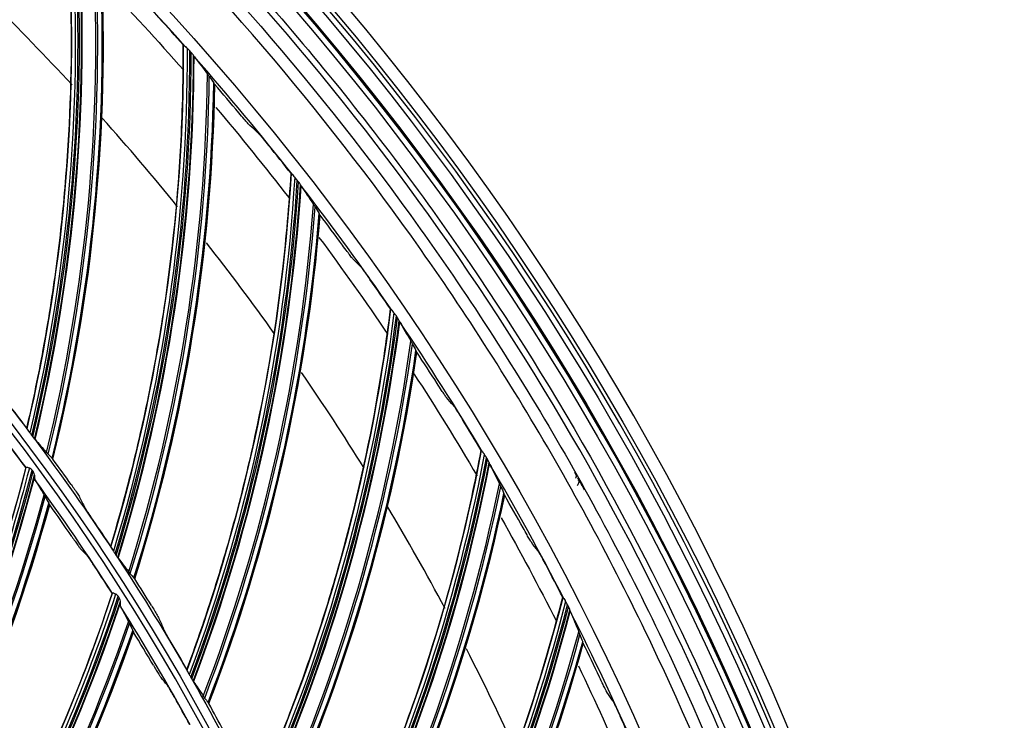
# Model space of a CAD drawing. Units: millimetres. Extents: x 120 to 1252, y 153 to 892.
# Drawn here: x 991 to 1034, y 762 to 792 of the extents above; entities that cross this region are included whole.
import ezdxf

# ---------------------------------------------------------------- set-up
doc = ezdxf.new("R2010")
doc.units = ezdxf.units.MM
doc.layers.add('1', color=7, linetype='CONTINUOUS', true_color=0xffffff)

msp = doc.modelspace()

# ---------------------------------------------------------------- linework, layer by layer
at = {"layer": '1', "color": 0, "linetype": 'Continuous', "extrusion": (0, 0, -1)}
for radius in [120.076, 119.386, 118.531, 97.386, 78.136]:
    msp.add_circle((-913.493, 715.257), radius, dxfattribs=at)
at = {"layer": '1', "color": 0, "linetype": 'Continuous'}
for radius in [119.534, 119.14, 118.576, 118.575, 118.282, 97.614, 78.364]:
    msp.add_circle((913.493, 715.257), radius, dxfattribs=at)
at = {"layer": '1', "color": 0, "linetype": 'Continuous', "extrusion": (0, 0, -1)}
for radius, start, end in [(114.206, 2.74474, 177.25526), (112.982, 136.08541, 138.66747), (112.982, 139.73811, 142.26278), (112.982, 143.35168, 145.94287), (98.013, 139.52439, 142.94195), (112.982, 146.97047, 149.58774), (98.013, 143.16076, 146.57831), (112.982, 150.64273, 153.19349), (98.013, 146.79712, 150.21468), (112.982, 154.27848, 156.83184), (98.013, 150.43348, 153.85104)]:
    msp.add_arc((-913.493, 715.257), radius, start, end, dxfattribs=at)
at = {"layer": '1', "color": 0, "linetype": 'Continuous'}
for radius, start, end in [(113.707, 41.71717, 45.03203), (109, 42.74968, 45.36109), (113.707, 38.08081, 41.39567), (109, 39.1089, 41.73156), (113.707, 34.44445, 37.75931), (109, 35.5089, 38.06406), (113.707, 30.80808, 34.12294), (96.987, 36.39682, 39.86885), (109, 31.85265, 34.43734), (113.707, 27.17172, 30.48658), (96.987, 32.52585, 35.99789), (109, 28.19781, 30.84437), (96.987, 28.65488, 32.12692), (113.707, 23.53536, 26.85021), (109, 24.58093, 27.16281)]:
    msp.add_arc((913.493, 715.257), radius, start, end, dxfattribs=at)
for centre, major_axis, ratio, start_param, end_param in [((919.958, 791.181), (73.816, 1.738), 0.998916, 6.027148, 6.32425), ((919.958, 791.181), (73.875, 1.74), 0.998916, 6.026474, 6.323356), ((919.958, 791.179), (73.969, 1.742), 0.998916, 6.025492, 6.321775), ((919.958, 791.178), (73.995, 1.743), 0.998916, 6.025246, 6.32125), ((919.96, 791.089), (-74.579, -1.756), 0.998916, 2.879143, 3.170599), ((919.96, 791.075), (74.66, 1.758), 0.998916, 6.02015, 6.310954), ((919.961, 791.032), (-74.854, -1.763), 0.998916, 2.87736, 3.166376), ((919.962, 791.021), (74.894, 1.764), 0.998916, 6.018759, 6.307352), ((913.443, 715.082), (33.618, 108.771), 0.999999, 5.741737, 5.755334), ((924.76, 790.618), (73.777, -2.947), 0.998916, 6.027148, 6.32425), ((924.76, 790.618), (73.837, -2.949), 0.998916, 6.026474, 6.323356), ((924.76, 790.617), (73.93, -2.953), 0.998916, 6.025492, 6.321775), ((924.76, 790.615), (73.956, -2.954), 0.998916, 6.025246, 6.32125), ((924.756, 790.526), (-74.54, 2.977), 0.998916, 2.879143, 3.170599), ((924.756, 790.512), (74.621, -2.98), 0.998916, 6.02015, 6.310954), ((924.754, 790.469), (-74.815, 2.988), 0.998916, 2.87736, 3.166376), ((924.754, 790.458), (74.855, -2.99), 0.998916, 6.018759, 6.307352), ((913.441, 715.073), (5.235, 113.63), 0.999999, 5.454855, 5.468959), ((913.432, 715.086), (0, 113.847), 0.999999, 5.378508, 5.392105), ((929.517, 789.752), (73.442, -7.62), 0.998916, 6.027148, 6.32425), ((929.517, 789.752), (73.501, -7.626), 0.998916, 6.026474, 6.323356), ((929.517, 789.75), (73.594, -7.636), 0.998916, 6.025492, 6.321775), ((929.517, 789.748), (73.62, -7.638), 0.998916, 6.025246, 6.32125), ((929.508, 789.66), (-74.202, 7.699), 0.998916, 2.879143, 3.170599), ((929.506, 789.646), (74.282, -7.707), 0.998916, 6.02015, 6.310954), ((929.502, 789.603), (-74.475, 7.727), 0.998916, 2.87736, 3.166376), ((929.501, 789.592), (74.515, -7.731), 0.998916, 6.018759, 6.307352), ((913.429, 715.077), (69.247, 90.245), 0.999998, 5.999839, 6.013943), ((913.421, 715.09), (35.014, 108.33), 0.999999, 5.627658, 5.641255), ((934.21, 788.586), (72.811, -12.263), 0.998916, 6.027148, 6.32425), ((934.21, 788.586), (72.869, -12.273), 0.998916, 6.026474, 6.323356), ((934.209, 788.584), (72.962, -12.288), 0.998916, 6.025492, 6.321775), ((934.209, 788.582), (72.987, -12.292), 0.998916, 6.025246, 6.32125), ((934.194, 788.494), (-73.564, 12.389), 0.998916, 2.879143, 3.170599), ((934.192, 788.481), (73.644, -12.403), 0.998916, 6.02015, 6.310954), ((934.185, 788.438), (-73.835, 12.435), 0.998916, 2.87736, 3.166376), ((934.183, 788.427), (73.875, -12.442), 0.998916, 6.018759, 6.307352), ((913.418, 715.081), (55.003, 99.569), 0.999998, 5.786576, 5.800681), ((913.527, 715.411), (31.65, 92.655), 0.999999, 5.689458, 5.70318), ((913.411, 715.095), (19.275, 112.204), 0.999999, 5.421697, 5.435294), ((913.394, 715.116), (64.444, 72.69), 0.999998, 6.073617, 6.087321), ((913.528, 715.419), (19.785, 95.991), 0.999999, 5.532041, 5.545769), ((938.819, 787.124), (71.886, -16.856), 0.998916, 6.027148, 6.32425), ((938.819, 787.124), (71.944, -16.869), 0.998916, 6.026474, 6.323356), ((938.818, 787.123), (72.035, -16.891), 0.998916, 6.025492, 6.321775), ((938.818, 787.121), (72.061, -16.897), 0.998916, 6.025246, 6.32125), ((920.242, 791.097), (68.78, -27.05), 0.998684, 6.101511, 6.406439), ((920.242, 791.097), (68.835, -27.071), 0.998684, 6.101017, 6.405812), ((920.242, 791.096), (68.923, -27.106), 0.998684, 6.100714, 6.404212), ((920.241, 791.094), (68.947, -27.115), 0.998684, 6.100923, 6.40339), ((938.797, 787.034), (-72.63, 17.03), 0.998916, 2.879143, 3.170599), ((920.204, 791.001), (-69.502, 27.334), 0.998684, 2.957459, 3.25421), ((938.794, 787.02), (72.709, -17.049), 0.998916, 6.02015, 6.310954), ((938.785, 786.979), (-72.898, 17.093), 0.998916, 2.87736, 3.166376), ((920.2, 790.99), (69.562, -27.357), 0.998684, 6.098795, 6.39513), ((920.182, 790.945), (-69.78, 27.443), 0.998684, 2.956422, 3.251099), ((920.178, 790.933), (69.824, -27.46), 0.998684, 6.097902, 6.392199), ((938.782, 786.968), (72.937, -17.102), 0.998916, 6.018759, 6.307352), ((913.407, 715.087), (32.012, 109.153), 0.999999, 5.503692, 5.517796), ((913.389, 715.108), (53.956, 80.667), 0.999998, 5.901215, 5.918328), ((913.536, 715.408), (-7.858, 97.596), 0.999999, 5.216493, 5.230215), ((913.385, 715.123), (52.877, 81.492), 0.999999, 5.85629, 5.869994), ((913.401, 715.1), (17.132, 112.551), 0.999999, 5.339167, 5.352764), ((913.539, 715.416), (13.275, 97.105), 0.999999, 5.401168, 5.414896), ((925.347, 790.469), (66.797, -31.631), 0.998684, 6.101511, 6.406439), ((925.347, 790.469), (66.851, -31.657), 0.998684, 6.101017, 6.405812), ((925.346, 790.467), (66.935, -31.697), 0.998684, 6.100714, 6.404212), ((925.345, 790.465), (66.959, -31.708), 0.998684, 6.100923, 6.40339), ((943.326, 785.373), (70.673, -21.381), 0.998916, 6.027148, 6.32425), ((943.326, 785.373), (70.73, -21.399), 0.998916, 6.026474, 6.323356), ((943.325, 785.372), (70.819, -21.426), 0.998916, 6.025492, 6.321775), ((943.325, 785.37), (70.844, -21.433), 0.998916, 6.025246, 6.32125), ((925.302, 790.375), (-67.499, 31.963), 0.998684, 2.957459, 3.25421), ((925.297, 790.365), (67.557, -31.991), 0.998684, 6.098795, 6.39513), ((925.276, 790.32), (-67.768, 32.091), 0.998684, 2.956422, 3.251099), ((925.271, 790.309), (67.811, -32.111), 0.998684, 6.097902, 6.392199), ((913.379, 715.115), (53.839, 80.745), 0.999999, 5.832199, 5.849313), ((943.299, 785.285), (-71.404, 21.602), 0.998916, 2.879143, 3.170599), ((913.546, 715.405), (21.685, 95.48), 0.999999, 5.456689, 5.470411), ((943.295, 785.271), (71.481, -21.626), 0.998916, 6.02015, 6.310954), ((943.282, 785.23), (-71.667, 21.682), 0.998916, 2.87736, 3.166376), ((943.279, 785.22), (71.705, -21.694), 0.998916, 6.018759, 6.307352), ((913.396, 715.093), (11.238, 113.194), 0.999999, 5.253903, 5.268007), ((913.376, 715.13), (77.724, 58.275), 0.999996, 6.140598, 6.154302), ((913.549, 715.413), (8.043, 97.678), 0.999998, 5.283999, 5.297727), ((913.391, 715.106), (70.849, 89.116), 0.999999, 5.796337, 5.809934)]:
    msp.add_ellipse(centre, major_axis=major_axis, ratio=ratio, start_param=start_param, end_param=end_param, dxfattribs=at)
for points, knots in [([(796.008, 720.503), (796.344, 728.036), (797.402, 735.504), (800.048, 746.478), (801.103, 750.083), (803.556, 757.188), (804.96, 760.699), (809.634, 770.934), (813.368, 777.4), (819.898, 786.563), (822.24, 789.535), (827.147, 795.187), (829.721, 797.88), (837.8, 805.569), (843.656, 810.179), (856.35, 818.32), (862.983, 821.721), (873.341, 825.856), (876.862, 827.072), (884.045, 829.175), (887.724, 830.063), (898.762, 832.174), (906.167, 832.868), (921.065, 832.852), (928.629, 832.12), (943.271, 829.272), (950.401, 827.169), (960.808, 822.987), (964.247, 821.411), (970.907, 817.962), (974.133, 816.089), (983.509, 810.039), (989.358, 805.433), (997.509, 797.634), (1000.102, 794.902), (1004.977, 789.251), (1007.27, 786.321), (1013.721, 777.226), (1017.468, 770.723), (1022.139, 760.432), (1023.534, 756.917), (1025.963, 749.828), (1027.001, 746.246), (1029.597, 735.397), (1030.643, 728.023), (1030.979, 720.503)], [0, 0, 0, 0, 0.0625, 0.0625, 0.09375, 0.09375, 0.125, 0.125, 0.1875, 0.1875, 0.21875, 0.21875, 0.25, 0.25, 0.3125, 0.3125, 0.375, 0.375, 0.40625, 0.40625, 0.4375, 0.4375, 0.5, 0.5, 0.5625, 0.5625, 0.625, 0.625, 0.65625, 0.65625, 0.6875, 0.6875, 0.75, 0.75, 0.78125, 0.78125, 0.8125, 0.8125, 0.875, 0.875, 0.90625, 0.90625, 0.9375, 0.9375, 1, 1, 1, 1]), ([(796.91, 720.777), (797.262, 728.201), (798.311, 735.499), (800.912, 746.259), (801.95, 749.815), (804.383, 756.861), (805.769, 760.328), (810.374, 770.423), (814.052, 776.807), (820.484, 785.863), (822.796, 788.809), (827.665, 794.437), (830.217, 797.116), (838.218, 804.756), (844.007, 809.328), (853.394, 815.377), (856.633, 817.251), (863.21, 820.649), (866.564, 822.184), (873.401, 824.931), (876.883, 826.143), (883.979, 828.239), (887.606, 829.125), (898.592, 831.256), (905.99, 831.969), (920.938, 831.973), (928.291, 831.264), (939.147, 829.177), (942.736, 828.309), (949.855, 826.225), (953.4, 825), (963.743, 820.862), (970.294, 817.484), (982.723, 809.512), (988.647, 804.861), (999.352, 794.662), (1004.183, 789.098), (1010.641, 780.051), (1012.671, 776.899), (1016.393, 770.463), (1018.088, 767.177), (1022.69, 757.12), (1025.118, 750.152), (1028.649, 735.672), (1029.724, 728.233), (1030.077, 720.777)], [0, 0, 0, 0, 0.0625, 0.0625, 0.09375, 0.09375, 0.125, 0.125, 0.1875, 0.1875, 0.21875, 0.21875, 0.25, 0.25, 0.3125, 0.3125, 0.34375, 0.34375, 0.375, 0.375, 0.40625, 0.40625, 0.4375, 0.4375, 0.5, 0.5, 0.5625, 0.5625, 0.59375, 0.59375, 0.625, 0.625, 0.6875, 0.6875, 0.75, 0.75, 0.8125, 0.8125, 0.84375, 0.84375, 0.875, 0.875, 0.9375, 0.9375, 1, 1, 1, 1]), ([(1029.579, 720.753), (1029.227, 728.173), (1028.166, 735.535), (1024.655, 749.958), (1022.241, 756.898), (1017.661, 766.915), (1015.974, 770.189), (1012.27, 776.599), (1010.25, 779.739), (1003.821, 788.751), (999.012, 794.294), (988.355, 804.454), (982.457, 809.087), (970.082, 817.031), (963.558, 820.396), (953.26, 824.52), (949.729, 825.741), (942.64, 827.819), (939.066, 828.684), (928.256, 830.765), (920.933, 831.473), (906.047, 831.473), (898.679, 830.764), (887.738, 828.644), (884.126, 827.762), (877.059, 825.675), (873.59, 824.469), (866.781, 821.735), (863.441, 820.207), (856.891, 816.824), (853.665, 814.959), (844.316, 808.935), (838.55, 804.383), (830.581, 796.775), (828.039, 794.108), (823.19, 788.504), (820.888, 785.57), (814.481, 776.552), (810.818, 770.194), (806.232, 760.141), (804.851, 756.689), (802.428, 749.671), (801.393, 746.13), (798.804, 735.414), (797.758, 728.147), (797.408, 720.753)], [0, 0, 0, 0, 0.0625, 0.0625, 0.125, 0.125, 0.15625, 0.15625, 0.1875, 0.1875, 0.25, 0.25, 0.3125, 0.3125, 0.375, 0.375, 0.40625, 0.40625, 0.4375, 0.4375, 0.5, 0.5, 0.5625, 0.5625, 0.59375, 0.59375, 0.625, 0.625, 0.65625, 0.65625, 0.6875, 0.6875, 0.75, 0.75, 0.78125, 0.78125, 0.8125, 0.8125, 0.875, 0.875, 0.90625, 0.90625, 0.9375, 0.9375, 1, 1, 1, 1]), ([(1030.73, 720.492), (1030.368, 728.588), (1029.183, 736.515), (1026.211, 748.16), (1025.02, 752.001), (1022.223, 759.597), (1020.626, 763.326), (1015.321, 774.142), (1011.082, 780.932), (1001.184, 793.661), (995.518, 799.576), (989.322, 804.822)], [0, 0, 0, 0, 0.25, 0.25, 0.375, 0.375, 0.5, 0.5, 0.75, 0.75, 1, 1, 1, 1]), ([(991.596, 774.502), (991.84, 775.55), (992.062, 776.604), (992.481, 778.844), (992.673, 780.032), (992.918, 781.826), (992.992, 782.426), (993.127, 783.63), (993.186, 784.234), (993.447, 787.253), (993.536, 789.667), (993.488, 793.452), (993.433, 794.824), (993.338, 796.195)], [0, 0, 0, 0, 0.148888, 0.148888, 0.31458, 0.31458, 0.397426, 0.397426, 0.480272, 0.480272, 0.811656, 0.811656, 1, 1, 1, 1]), ([(995.196, 769.429), (995.507, 770.46), (995.794, 771.497), (996.355, 773.707), (996.622, 774.88), (996.98, 776.654), (997.092, 777.248), (997.303, 778.441), (997.401, 779.041), (997.853, 782.037), (998.094, 784.441), (998.287, 788.221), (998.318, 789.594), (998.311, 790.968)], [0, 0, 0, 0, 0.148888, 0.148888, 0.31458, 0.31458, 0.397426, 0.397426, 0.480272, 0.480272, 0.811656, 0.811656, 1, 1, 1, 1]), ([(998.368, 790.924), (998.361, 790.932), (998.354, 790.939), (998.339, 790.954), (998.332, 790.96), (998.326, 790.966), (998.325, 790.967), (998.324, 790.967)], [0, 0, 0, 0, 0.324241, 0.324241, 0.760312, 0.760312, 1, 1, 1, 1]), ([(998.368, 790.924), (998.389, 790.903), (998.415, 790.879), (998.453, 790.843), (998.464, 790.833), (998.474, 790.823)], [0, 0, 0, 0, 0.733881, 0.733881, 1, 1, 1, 1]), ([(998.749, 790.515), (998.725, 790.548), (998.698, 790.583), (998.665, 790.623), (998.66, 790.628), (998.656, 790.634)], [0, 0, 0, 0, 0.858564, 0.858564, 1, 1, 1, 1]), ([(998.775, 790.474), (998.773, 790.479), (998.769, 790.485), (998.761, 790.498), (998.755, 790.507), (998.749, 790.515)], [0, 0, 0, 0, 0.454228, 0.454228, 1, 1, 1, 1]), ([(1001.174, 787.499), (1001.166, 787.506), (1001.151, 787.521), (1001.114, 787.562), (1001.091, 787.588), (1001.025, 787.662), (1000.978, 787.717), (1000.857, 787.859), (1000.78, 787.951), (1000.703, 788.042)], [0, 0, 0, 0, 0.165632, 0.165632, 0.328911, 0.328911, 0.599983, 0.599983, 1, 1, 1, 1]), ([(1001.506, 787.203), (1001.514, 787.196), (1001.529, 787.18), (1001.566, 787.139), (1001.589, 787.114), (1001.654, 787.039), (1001.7, 786.983), (1001.821, 786.838), (1001.9, 786.742), (1001.977, 786.647)], [0, 0, 0, 0, 0.163276, 0.163276, 0.324232, 0.324232, 0.592009, 0.592009, 1, 1, 1, 1]), ([(998.468, 764.138), (998.843, 765.147), (999.196, 766.164), (999.895, 768.334), (1000.236, 769.488), (1000.706, 771.236), (1000.856, 771.821), (1001.141, 772.998), (1001.277, 773.59), (1001.918, 776.552), (1002.312, 778.936), (1002.744, 782.697), (1002.862, 784.064), (1002.942, 785.437)], [0, 0, 0, 0, 0.148888, 0.148888, 0.31458, 0.31458, 0.397426, 0.397426, 0.480272, 0.480272, 0.811656, 0.811656, 1, 1, 1, 1]), ([(1002.997, 785.389), (1002.989, 785.397), (1002.983, 785.405), (1002.969, 785.42), (1002.963, 785.427), (1002.957, 785.433), (1002.956, 785.434), (1002.955, 785.434)], [0, 0, 0, 0, 0.324241, 0.324241, 0.760312, 0.760312, 1, 1, 1, 1]), ([(1002.997, 785.389), (1003.016, 785.366), (1003.04, 785.34), (1003.076, 785.302), (1003.086, 785.292), (1003.096, 785.281)], [0, 0, 0, 0, 0.733881, 0.733881, 1, 1, 1, 1]), ([(1003.351, 784.956), (1003.329, 784.991), (1003.304, 785.028), (1003.274, 785.069), (1003.269, 785.075), (1003.265, 785.081)], [0, 0, 0, 0, 0.858564, 0.858564, 1, 1, 1, 1]), ([(1003.374, 784.914), (1003.372, 784.919), (1003.369, 784.925), (1003.361, 784.939), (1003.356, 784.947), (1003.351, 784.956)], [0, 0, 0, 0, 0.454228, 0.454228, 1, 1, 1, 1]), ([(1005.579, 781.792), (1005.572, 781.8), (1005.558, 781.816), (1005.523, 781.859), (1005.502, 781.886), (1005.441, 781.965), (1005.398, 782.023), (1005.286, 782.172), (1005.214, 782.269), (1005.144, 782.365)], [0, 0, 0, 0, 0.165632, 0.165632, 0.328911, 0.328911, 0.599983, 0.599983, 1, 1, 1, 1]), ([(1005.892, 781.476), (1005.9, 781.468), (1005.913, 781.452), (1005.948, 781.409), (1005.969, 781.382), (1006.029, 781.303), (1006.072, 781.245), (1006.184, 781.092), (1006.256, 780.991), (1006.327, 780.891)], [0, 0, 0, 0, 0.163276, 0.163276, 0.324232, 0.324232, 0.592009, 0.592009, 1, 1, 1, 1]), ([(1001.397, 758.651), (1001.835, 759.633), (1002.252, 760.626), (1003.087, 762.747), (1003.501, 763.877), (1004.081, 765.592), (1004.267, 766.167), (1004.627, 767.323), (1004.8, 767.905), (1005.628, 770.82), (1006.172, 773.174), (1006.841, 776.9), (1007.046, 778.258), (1007.213, 779.622)], [0, 0, 0, 0, 0.148888, 0.148888, 0.31458, 0.31458, 0.397426, 0.397426, 0.480272, 0.480272, 0.811656, 0.811656, 1, 1, 1, 1]), ([(1007.264, 779.571), (1007.258, 779.58), (1007.252, 779.588), (1007.239, 779.604), (1007.233, 779.611), (1007.228, 779.617), (1007.226, 779.619), (1007.226, 779.619)], [0, 0, 0, 0, 0.324241, 0.324241, 0.760312, 0.760312, 1, 1, 1, 1]), ([(1007.264, 779.571), (1007.282, 779.547), (1007.305, 779.52), (1007.338, 779.479), (1007.347, 779.468), (1007.357, 779.457)], [0, 0, 0, 0, 0.733881, 0.733881, 1, 1, 1, 1]), ([(1007.59, 779.117), (1007.571, 779.153), (1007.549, 779.191), (1007.521, 779.234), (1007.517, 779.24), (1007.512, 779.246)], [0, 0, 0, 0, 0.858564, 0.858564, 1, 1, 1, 1]), ([(1007.611, 779.073), (1007.609, 779.078), (1007.607, 779.084), (1007.6, 779.099), (1007.595, 779.108), (1007.59, 779.117)], [0, 0, 0, 0, 0.454228, 0.454228, 1, 1, 1, 1]), ([(1009.614, 775.818), (1009.607, 775.826), (1009.594, 775.843), (1009.562, 775.888), (1009.543, 775.916), (1009.487, 775.999), (1009.447, 776.06), (1009.345, 776.215), (1009.28, 776.316), (1009.216, 776.417)], [0, 0, 0, 0, 0.165632, 0.165632, 0.328911, 0.328911, 0.599983, 0.599983, 1, 1, 1, 1]), ([(1009.906, 775.482), (1009.913, 775.474), (1009.926, 775.457), (1009.957, 775.412), (1009.976, 775.383), (1010.031, 775.301), (1010.071, 775.24), (1010.172, 775.081), (1010.238, 774.976), (1010.303, 774.871)], [0, 0, 0, 0, 0.163276, 0.163276, 0.324232, 0.324232, 0.592009, 0.592009, 1, 1, 1, 1]), ([(991.711, 774.323), (991.692, 774.348), (991.675, 774.371), (991.646, 774.412), (991.633, 774.43), (991.616, 774.456), (991.61, 774.465), (991.606, 774.472), (991.605, 774.474), (991.605, 774.475)], [0, 0, 0, 0, 0.335693, 0.335693, 0.643862, 0.643862, 0.894664, 0.894664, 1, 1, 1, 1]), ([(991.853, 774.127), (991.871, 774.104), (991.89, 774.08), (991.914, 774.05), (991.921, 774.041), (991.928, 774.033)], [0, 0, 0, 0, 0.72063, 0.72063, 1, 1, 1, 1]), ([(991.936, 774.024), (991.937, 774.022), (991.939, 774.02), (991.943, 774.014), (991.946, 774.011), (991.948, 774.009), (991.948, 774.008), (991.949, 774.008)], [0, 0, 0, 0, 0.272541, 0.272541, 0.866928, 0.866928, 1, 1, 1, 1]), ([(1003.972, 752.988), (1004.472, 753.941), (1004.951, 754.906), (1005.919, 756.969), (1006.403, 758.07), (1007.091, 759.745), (1007.314, 760.307), (1007.746, 761.438), (1007.955, 762.008), (1008.966, 764.865), (1009.658, 767.18), (1010.563, 770.856), (1010.853, 772.197), (1011.107, 773.548)], [0, 0, 0, 0, 0.148888, 0.148888, 0.31458, 0.31458, 0.397426, 0.397426, 0.480272, 0.480272, 0.811656, 0.811656, 1, 1, 1, 1]), ([(1011.155, 773.494), (1011.149, 773.503), (1011.143, 773.512), (1011.131, 773.529), (1011.126, 773.536), (1011.121, 773.543), (1011.12, 773.544), (1011.119, 773.544)], [0, 0, 0, 0, 0.324241, 0.324241, 0.760312, 0.760312, 1, 1, 1, 1]), ([(1011.155, 773.494), (1011.171, 773.469), (1011.192, 773.44), (1011.223, 773.398), (1011.231, 773.386), (1011.239, 773.374)], [0, 0, 0, 0, 0.733881, 0.733881, 1, 1, 1, 1]), ([(1011.451, 773.02), (1011.434, 773.057), (1011.414, 773.097), (1011.389, 773.142), (1011.385, 773.148), (1011.382, 773.154)], [0, 0, 0, 0, 0.858564, 0.858564, 1, 1, 1, 1]), ([(1011.469, 772.975), (1011.467, 772.98), (1011.465, 772.986), (1011.459, 773.002), (1011.455, 773.011), (1011.451, 773.02)], [0, 0, 0, 0, 0.454228, 0.454228, 1, 1, 1, 1]), ([(991.551, 772.809), (991.103, 771.058), (990.591, 769.324), (989.416, 765.827), (988.748, 764.067), (987.646, 761.47), (987.263, 760.612), (986.463, 758.91), (986.046, 758.067), (984.776, 755.613), (983.877, 754.026), (982.921, 752.474)], [0, 0, 0, 0, 0.244524, 0.244524, 0.498962, 0.498962, 0.62618, 0.62618, 0.753399, 0.753399, 1, 1, 1, 1]), ([(991.702, 772.789), (990.779, 769.165), (989.581, 765.617), (986.655, 758.734), (984.929, 755.411), (982.962, 752.23)], [0, 0, 0, 0, 0.5, 0.5, 1, 1, 1, 1]), ([(991.702, 772.789), (991.682, 772.799), (991.662, 772.806), (991.627, 772.815), (991.611, 772.816), (991.585, 772.817), (991.575, 772.816), (991.566, 772.812), (991.564, 772.811), (991.563, 772.809)], [0, 0, 0, 0, 0.281993, 0.281993, 0.562071, 0.562071, 0.864424, 0.864424, 1, 1, 1, 1]), ([(991.822, 772.698), (991.798, 772.724), (991.772, 772.746), (991.73, 772.774), (991.716, 772.782), (991.702, 772.789)], [0, 0, 0, 0, 0.664872, 0.664872, 1, 1, 1, 1]), ([(991.928, 772.499), (991.918, 772.535), (991.904, 772.573), (991.88, 772.618), (991.874, 772.628), (991.868, 772.638)], [0, 0, 0, 0, 0.774079, 0.774079, 1, 1, 1, 1]), ([(991.937, 772.431), (991.938, 772.445), (991.936, 772.462), (991.932, 772.485), (991.93, 772.492), (991.928, 772.499)], [0, 0, 0, 0, 0.709571, 0.709571, 1, 1, 1, 1]), ([(991.959, 772.262), (991.95, 772.277), (991.944, 772.303), (991.937, 772.362), (991.936, 772.395), (991.937, 772.431)], [0, 0, 0, 0, 0.520517, 0.520517, 1, 1, 1, 1]), ([(993.501, 772.076), (993.549, 772.007), (993.598, 771.938), (993.693, 771.799), (993.741, 771.728), (993.804, 771.633), (993.824, 771.601), (993.85, 771.559), (993.858, 771.545), (993.863, 771.536)], [0, 0, 0, 0, 0.304373, 0.304373, 0.646053, 0.646053, 0.856062, 0.856062, 1, 1, 1, 1]), ([(1015.29, 772.239), (1015.291, 772.238), (1015.292, 772.235), (1015.293, 772.225), (1015.294, 772.216), (1015.294, 772.188), (1015.293, 772.165), (1015.282, 772.119), (1015.273, 772.094), (1015.251, 772.055), (1015.24, 772.04), (1015.228, 772.027)], [0, 0, 0, 0, 0.096341, 0.096341, 0.241235, 0.241235, 0.521027, 0.521027, 0.814475, 0.814475, 1, 1, 1, 1]), ([(1015.277, 772.316), (1015.283, 772.305), (1015.295, 772.283), (1015.358, 772.171), (1015.439, 772.025), (1015.503, 771.911), (1015.534, 771.854)], [0, 0, 0, 0, 0.247868, 0.497622, 0.747864, 1, 1, 1, 1]), ([(994.448, 770.545), (994.4, 770.614), (994.353, 770.685), (994.259, 770.825), (994.212, 770.896), (994.15, 770.992), (994.129, 771.025), (994.104, 771.067), (994.096, 771.081), (994.091, 771.09)], [0, 0, 0, 0, 0.303923, 0.303923, 0.64536, 0.64536, 0.855047, 0.855047, 1, 1, 1, 1]), ([(1013.261, 769.599), (1013.255, 769.608), (1013.243, 769.626), (1013.214, 769.673), (1013.197, 769.702), (1013.146, 769.788), (1013.11, 769.851), (1013.019, 770.013), (1012.96, 770.118), (1012.902, 770.222)], [0, 0, 0, 0, 0.165632, 0.165632, 0.328911, 0.328911, 0.599983, 0.599983, 1, 1, 1, 1]), ([(993.525, 769.849), (993.573, 769.779), (993.621, 769.709), (993.706, 769.586), (993.745, 769.531), (993.806, 769.446), (993.83, 769.413), (993.867, 769.364), (993.881, 769.346), (993.889, 769.339)], [0, 0, 0, 0, 0.310348, 0.310348, 0.583291, 0.583291, 0.79738, 0.79738, 1, 1, 1, 1]), ([(995.299, 769.243), (995.283, 769.269), (995.267, 769.294), (995.24, 769.336), (995.229, 769.355), (995.213, 769.381), (995.208, 769.391), (995.204, 769.399), (995.203, 769.401), (995.203, 769.402)], [0, 0, 0, 0, 0.335693, 0.335693, 0.643862, 0.643862, 0.894664, 0.894664, 1, 1, 1, 1]), ([(1013.532, 769.246), (1013.538, 769.237), (1013.55, 769.219), (1013.578, 769.172), (1013.595, 769.143), (1013.645, 769.057), (1013.681, 768.994), (1013.772, 768.829), (1013.831, 768.719), (1013.889, 768.611)], [0, 0, 0, 0, 0.163276, 0.163276, 0.324232, 0.324232, 0.592009, 0.592009, 1, 1, 1, 1]), ([(994.534, 768.525), (994.487, 768.595), (994.44, 768.666), (994.356, 768.791), (994.317, 768.847), (994.256, 768.933), (994.232, 768.967), (994.194, 769.018), (994.18, 769.036), (994.172, 769.044)], [0, 0, 0, 0, 0.308044, 0.308044, 0.580306, 0.580306, 0.793121, 0.793121, 1, 1, 1, 1]), ([(995.429, 769.039), (995.446, 769.014), (995.463, 768.989), (995.485, 768.958), (995.492, 768.949), (995.497, 768.941)], [0, 0, 0, 0, 0.72063, 0.72063, 1, 1, 1, 1]), ([(995.505, 768.93), (995.506, 768.928), (995.508, 768.926), (995.512, 768.92), (995.514, 768.917), (995.516, 768.915), (995.516, 768.914), (995.517, 768.914)], [0, 0, 0, 0, 0.272541, 0.272541, 0.866928, 0.866928, 1, 1, 1, 1]), ([(995.408, 767.378), (995.388, 767.39), (995.369, 767.398), (995.334, 767.409), (995.319, 767.411), (995.293, 767.414), (995.283, 767.413), (995.274, 767.41), (995.272, 767.409), (995.271, 767.408)], [0, 0, 0, 0, 0.281993, 0.281993, 0.562071, 0.562071, 0.864424, 0.864424, 1, 1, 1, 1]), ([(995.258, 767.408), (994.693, 765.691), (994.065, 763.996), (992.656, 760.586), (991.871, 758.875), (990.597, 756.358), (990.156, 755.528), (989.244, 753.885), (988.771, 753.071), (987.337, 750.709), (986.334, 749.186), (985.275, 747.702)], [0, 0, 0, 0, 0.244524, 0.244524, 0.498962, 0.498962, 0.62618, 0.62618, 0.753399, 0.753399, 1, 1, 1, 1]), ([(995.408, 767.378), (994.242, 763.824), (992.807, 760.365), (989.423, 753.695), (987.476, 750.497), (985.299, 747.456)], [0, 0, 0, 0, 0.5, 0.5, 1, 1, 1, 1]), ([(995.521, 767.279), (995.499, 767.306), (995.474, 767.331), (995.435, 767.361), (995.421, 767.37), (995.408, 767.378)], [0, 0, 0, 0, 0.664872, 0.664872, 1, 1, 1, 1]), ([(995.613, 767.073), (995.606, 767.11), (995.595, 767.148), (995.574, 767.195), (995.569, 767.206), (995.563, 767.216)], [0, 0, 0, 0, 0.774079, 0.774079, 1, 1, 1, 1]), ([(995.618, 767.005), (995.619, 767.019), (995.619, 767.036), (995.616, 767.059), (995.615, 767.066), (995.613, 767.073)], [0, 0, 0, 0, 0.709571, 0.709571, 1, 1, 1, 1]), ([(995.628, 766.835), (995.62, 766.851), (995.616, 766.876), (995.613, 766.936), (995.615, 766.969), (995.618, 767.005)], [0, 0, 0, 0, 0.520517, 0.520517, 1, 1, 1, 1]), ([(1006.183, 747.174), (1006.742, 748.093), (1007.281, 749.025), (1008.378, 751.023), (1008.932, 752.091), (1009.724, 753.719), (1009.982, 754.266), (1010.485, 755.368), (1010.73, 755.923), (1011.92, 758.71), (1012.758, 760.976), (1013.894, 764.587), (1014.269, 765.908), (1014.607, 767.24)], [0, 0, 0, 0, 0.148888, 0.148888, 0.31458, 0.31458, 0.397426, 0.397426, 0.480272, 0.480272, 0.811656, 0.811656, 1, 1, 1, 1]), ([(1014.652, 767.183), (1014.646, 767.192), (1014.641, 767.201), (1014.631, 767.219), (1014.626, 767.227), (1014.621, 767.234), (1014.62, 767.235), (1014.619, 767.235)], [0, 0, 0, 0, 0.324241, 0.324241, 0.760312, 0.760312, 1, 1, 1, 1]), ([(1014.652, 767.183), (1014.666, 767.157), (1014.685, 767.127), (1014.713, 767.083), (1014.721, 767.07), (1014.729, 767.058)], [0, 0, 0, 0, 0.733881, 0.733881, 1, 1, 1, 1]), ([(996.943, 766.887), (996.988, 766.816), (997.032, 766.743), (997.118, 766.599), (997.161, 766.525), (997.218, 766.426), (997.236, 766.393), (997.259, 766.349), (997.266, 766.335), (997.27, 766.326)], [0, 0, 0, 0, 0.304373, 0.304373, 0.646053, 0.646053, 0.856062, 0.856062, 1, 1, 1, 1]), ([(1014.917, 766.691), (1014.903, 766.729), (1014.885, 766.77), (1014.863, 766.816), (1014.86, 766.823), (1014.857, 766.829)], [0, 0, 0, 0, 0.858564, 0.858564, 1, 1, 1, 1]), ([(1014.932, 766.645), (1014.931, 766.65), (1014.929, 766.656), (1014.924, 766.672), (1014.921, 766.681), (1014.917, 766.691)], [0, 0, 0, 0, 0.454228, 0.454228, 1, 1, 1, 1]), ([(997.791, 765.299), (997.748, 765.372), (997.705, 765.445), (997.62, 765.591), (997.578, 765.665), (997.522, 765.764), (997.504, 765.798), (997.481, 765.842), (997.474, 765.856), (997.47, 765.866)], [0, 0, 0, 0, 0.303923, 0.303923, 0.64536, 0.64536, 0.855047, 0.855047, 1, 1, 1, 1]), ([(997.028, 764.321), (997.071, 764.249), (997.114, 764.175), (997.191, 764.047), (997.226, 763.989), (997.281, 763.901), (997.303, 763.866), (997.337, 763.814), (997.349, 763.796), (997.356, 763.788)], [0, 0, 0, 0, 0.310348, 0.310348, 0.583291, 0.583291, 0.79738, 0.79738, 1, 1, 1, 1]), ([(998.558, 763.946), (998.544, 763.973), (998.529, 763.999), (998.506, 764.043), (998.495, 764.062), (998.482, 764.09), (998.477, 764.099), (998.474, 764.108), (998.473, 764.109), (998.473, 764.111)], [0, 0, 0, 0, 0.335693, 0.335693, 0.643862, 0.643862, 0.894664, 0.894664, 1, 1, 1, 1]), ([(998.675, 763.734), (998.69, 763.708), (998.706, 763.682), (998.726, 763.649), (998.732, 763.64), (998.737, 763.631)], [0, 0, 0, 0, 0.72063, 0.72063, 1, 1, 1, 1]), ([(998.744, 763.621), (998.745, 763.618), (998.746, 763.616), (998.75, 763.61), (998.752, 763.607), (998.754, 763.604), (998.754, 763.604), (998.755, 763.603)], [0, 0, 0, 0, 0.272541, 0.272541, 0.866928, 0.866928, 1, 1, 1, 1]), ([(1016.507, 763.162), (1016.501, 763.171), (1016.49, 763.19), (1016.465, 763.239), (1016.449, 763.269), (1016.404, 763.358), (1016.372, 763.423), (1016.291, 763.591), (1016.239, 763.699), (1016.188, 763.807)], [0, 0, 0, 0, 0.165632, 0.165632, 0.328911, 0.328911, 0.599983, 0.599983, 1, 1, 1, 1]), ([(997.945, 762.932), (997.903, 763.006), (997.861, 763.08), (997.785, 763.209), (997.75, 763.268), (997.696, 763.358), (997.674, 763.393), (997.639, 763.447), (997.626, 763.466), (997.619, 763.475)], [0, 0, 0, 0, 0.308044, 0.308044, 0.580306, 0.580306, 0.793121, 0.793121, 1, 1, 1, 1]), ([(1016.754, 762.793), (1016.76, 762.784), (1016.771, 762.765), (1016.796, 762.716), (1016.812, 762.686), (1016.856, 762.597), (1016.887, 762.531), (1016.968, 762.361), (1017.02, 762.248), (1017.071, 762.136)], [0, 0, 0, 0, 0.163276, 0.163276, 0.324232, 0.324232, 0.592009, 0.592009, 1, 1, 1, 1])]:
    msp.add_open_spline(points, degree=3, knots=knots, dxfattribs=at)
for points in [[(991.605, 774.475), (993.264, 781.583), (993.853, 788.917), (993.351, 796.195)], [(993.511, 796.06), (994.003, 788.768), (993.401, 781.42), (991.726, 774.302)], [(992.715, 773.169), (994.437, 780.156), (995.141, 787.392), (994.798, 794.582)], [(995.203, 769.402), (997.31, 776.39), (998.363, 783.672), (998.324, 790.967)], [(998.474, 790.823), (998.504, 783.513), (997.437, 776.219), (995.313, 769.221)], [(998.311, 790.968), (998.315, 790.968), (998.32, 790.967), (998.324, 790.967)], [(998.596, 790.7), (998.556, 790.743), (998.514, 790.784), (998.474, 790.823)], [(998.656, 790.634), (998.636, 790.656), (998.616, 790.678), (998.596, 790.7)], [(998.792, 790.447), (998.786, 790.454), (998.78, 790.464), (998.775, 790.474)], [(998.792, 790.447), (998.963, 790.219), (999.151, 789.973), (999.352, 789.709)], [(999.431, 789.602), (999.41, 789.632), (999.383, 789.668), (999.352, 789.709)], [(999.431, 789.602), (999.492, 789.515), (999.556, 789.425), (999.621, 789.334)], [(996.229, 768.027), (998.39, 774.892), (999.552, 782.069), (999.666, 789.266)], [(999.659, 789.276), (999.65, 789.291), (999.637, 789.311), (999.621, 789.334)], [(999.659, 789.276), (999.661, 789.272), (999.664, 789.269), (999.666, 789.266)], [(1001.506, 787.203), (1001.396, 787.302), (1001.285, 787.4), (1001.174, 787.499)], [(998.473, 764.111), (1001.018, 770.951), (1002.531, 778.151), (1002.955, 785.434)], [(1003.096, 785.281), (1002.661, 777.984), (1001.134, 770.772), (998.571, 763.923)], [(1002.942, 785.437), (1002.946, 785.436), (1002.951, 785.435), (1002.955, 785.434)], [(1003.21, 785.15), (1003.172, 785.196), (1003.133, 785.24), (1003.096, 785.281)], [(1003.265, 785.081), (1003.247, 785.104), (1003.228, 785.127), (1003.21, 785.15)], [(1003.389, 784.885), (1003.383, 784.893), (1003.378, 784.903), (1003.374, 784.914)], [(1003.389, 784.885), (1003.546, 784.647), (1003.717, 784.39), (1003.901, 784.114)], [(1003.973, 784.002), (1003.954, 784.033), (1003.93, 784.07), (1003.901, 784.114)], [(1003.973, 784.002), (1004.029, 783.911), (1004.086, 783.818), (1004.145, 783.722)], [(999.409, 762.674), (1002.002, 769.387), (1003.616, 776.476), (1004.186, 783.651)], [(1004.18, 783.662), (1004.172, 783.678), (1004.16, 783.698), (1004.145, 783.722)], [(1004.18, 783.662), (1004.182, 783.658), (1004.184, 783.655), (1004.186, 783.651)], [(1005.892, 781.476), (1005.788, 781.582), (1005.684, 781.687), (1005.579, 781.792)], [(1001.4, 758.622), (1004.374, 765.288), (1006.341, 772.377), (1007.226, 779.619)], [(1007.357, 779.457), (1006.46, 772.203), (1004.479, 765.102), (1001.486, 758.429)], [(1007.213, 779.622), (1007.217, 779.621), (1007.222, 779.62), (1007.226, 779.619)], [(1007.462, 779.319), (1007.428, 779.367), (1007.392, 779.413), (1007.357, 779.457)], [(1007.512, 779.246), (1007.496, 779.271), (1007.479, 779.295), (1007.462, 779.319)], [(1007.624, 779.044), (1007.619, 779.052), (1007.615, 779.062), (1007.611, 779.073)], [(1007.624, 779.044), (1007.765, 778.796), (1007.92, 778.528), (1008.086, 778.241)], [(1008.151, 778.125), (1008.134, 778.157), (1008.112, 778.196), (1008.086, 778.241)], [(1008.151, 778.125), (1008.201, 778.031), (1008.252, 777.934), (1008.305, 777.835)], [(1002.244, 757.129), (1005.257, 763.665), (1007.317, 770.637), (1008.341, 777.762)], [(1008.336, 777.772), (1008.329, 777.789), (1008.319, 777.809), (1008.305, 777.835)], [(1008.336, 777.772), (1008.338, 777.769), (1008.34, 777.765), (1008.341, 777.762)], [(1009.906, 775.482), (1009.809, 775.594), (1009.711, 775.706), (1009.614, 775.818)], [(991.596, 774.502), (991.599, 774.493), (991.602, 774.484), (991.605, 774.475)], [(991.711, 774.323), (991.716, 774.316), (991.721, 774.309), (991.726, 774.302)], [(991.726, 774.302), (991.752, 774.266), (991.779, 774.227), (991.807, 774.189)], [(991.807, 774.189), (991.822, 774.169), (991.838, 774.148), (991.853, 774.127)], [(991.928, 774.033), (991.93, 774.03), (991.933, 774.027), (991.936, 774.024)], [(991.949, 774.008), (992.099, 773.844), (992.264, 773.66), (992.441, 773.456)], [(992.509, 773.381), (992.491, 773.4), (992.468, 773.425), (992.441, 773.456)], [(992.509, 773.381), (992.564, 773.325), (992.62, 773.266), (992.678, 773.205)], [(1003.973, 752.96), (1007.365, 759.423), (1009.777, 766.374), (1011.119, 773.544)], [(1011.239, 773.374), (1009.885, 766.192), (1007.457, 759.231), (1004.047, 752.762)], [(1011.107, 773.548), (1011.111, 773.547), (1011.115, 773.546), (1011.119, 773.544)], [(1011.336, 773.23), (1011.305, 773.28), (1011.271, 773.329), (1011.239, 773.374)], [(992.713, 773.17), (992.704, 773.178), (992.692, 773.19), (992.678, 773.205)], [(992.713, 773.17), (992.714, 773.17), (992.715, 773.169), (992.715, 773.169)], [(1011.382, 773.154), (1011.367, 773.18), (1011.351, 773.206), (1011.336, 773.23)], [(1011.48, 772.945), (1011.476, 772.954), (1011.472, 772.964), (1011.469, 772.975)], [(1011.48, 772.945), (1011.605, 772.689), (1011.743, 772.412), (1011.89, 772.115)], [(982.923, 752.45), (986.81, 758.754), (989.73, 765.635), (991.563, 772.809)], [(991.551, 772.809), (991.554, 772.808), (991.557, 772.807), (991.56, 772.807)], [(991.563, 772.809), (991.562, 772.807), (991.561, 772.807), (991.56, 772.807)], [(991.868, 772.638), (991.854, 772.659), (991.839, 772.68), (991.822, 772.698)], [(1015.167, 772.511), (1015.147, 772.546), (1015.127, 772.581), (1015.107, 772.617)], [(991.959, 772.262), (992.073, 772.071), (992.198, 771.864), (992.334, 771.64)], [(1011.948, 771.995), (1011.933, 772.028), (1011.914, 772.068), (1011.89, 772.115)], [(1015.247, 772.369), (1015.257, 772.351), (1015.267, 772.334), (1015.277, 772.316)], [(1015.281, 772.256), (1015.281, 772.256), (1015.281, 772.256), (1015.281, 772.256)], [(1015.29, 772.239), (1015.287, 772.244), (1015.284, 772.25), (1015.281, 772.256)], [(992.334, 771.64), (992.351, 771.612), (992.366, 771.587), (992.379, 771.565)], [(1011.948, 771.995), (1011.992, 771.898), (1012.037, 771.798), (1012.083, 771.695)], [(1012.11, 771.631), (1012.104, 771.648), (1012.095, 771.669), (1012.083, 771.695)], [(992.379, 771.565), (992.431, 771.473), (992.484, 771.379), (992.539, 771.282)], [(992.539, 771.282), (992.553, 771.259), (992.563, 771.239), (992.571, 771.223)], [(992.571, 771.223), (992.573, 771.219), (992.575, 771.216), (992.577, 771.212)], [(993.863, 771.536), (993.939, 771.388), (994.015, 771.239), (994.091, 771.09)], [(1004.72, 751.416), (1008.142, 757.747), (1010.641, 764.575), (1012.114, 771.62)], [(1012.11, 771.631), (1012.112, 771.628), (1012.113, 771.624), (1012.114, 771.62)], [(983.757, 751.094), (987.665, 757.317), (990.647, 764.119), (992.577, 771.212)], [(1013.532, 769.246), (1013.442, 769.364), (1013.351, 769.482), (1013.261, 769.599)], [(994.172, 769.044), (994.078, 769.143), (993.983, 769.241), (993.889, 769.339)], [(995.196, 769.429), (995.199, 769.42), (995.201, 769.411), (995.203, 769.402)], [(995.299, 769.243), (995.304, 769.236), (995.308, 769.229), (995.313, 769.221)], [(995.313, 769.221), (995.337, 769.183), (995.362, 769.144), (995.387, 769.104)], [(995.387, 769.104), (995.401, 769.082), (995.415, 769.06), (995.429, 769.039)], [(995.497, 768.941), (995.5, 768.937), (995.503, 768.933), (995.505, 768.93)], [(995.517, 768.914), (995.657, 768.741), (995.809, 768.547), (995.973, 768.332)], [(996.036, 768.252), (996.019, 768.272), (995.998, 768.299), (995.973, 768.332)], [(996.036, 768.252), (996.087, 768.193), (996.14, 768.131), (996.193, 768.066)], [(996.227, 768.029), (996.218, 768.037), (996.207, 768.05), (996.193, 768.066)], [(996.227, 768.029), (996.227, 768.029), (996.228, 768.028), (996.229, 768.027)], [(985.275, 747.678), (989.579, 753.705), (992.957, 760.373), (995.271, 767.408)], [(995.258, 767.408), (995.261, 767.407), (995.264, 767.406), (995.267, 767.405)], [(995.271, 767.408), (995.269, 767.406), (995.268, 767.405), (995.267, 767.405)], [(995.563, 767.216), (995.55, 767.238), (995.537, 767.26), (995.521, 767.279)], [(1006.183, 747.145), (1009.977, 753.38), (1012.825, 760.164), (1014.619, 767.235)], [(1014.729, 767.058), (1012.921, 759.976), (1010.057, 753.183), (1006.243, 746.943)], [(1014.607, 767.24), (1014.611, 767.238), (1014.615, 767.237), (1014.619, 767.235)], [(1014.816, 766.908), (1014.788, 766.96), (1014.758, 767.01), (1014.729, 767.058)], [(995.628, 766.835), (995.729, 766.636), (995.84, 766.421), (995.961, 766.189)], [(1014.857, 766.829), (1014.843, 766.856), (1014.83, 766.882), (1014.816, 766.908)], [(1014.941, 766.614), (1014.938, 766.623), (1014.935, 766.634), (1014.932, 766.645)], [(1014.941, 766.614), (1015.05, 766.351), (1015.17, 766.065), (1015.298, 765.76)], [(995.961, 766.189), (995.976, 766.16), (995.989, 766.134), (996, 766.111)], [(997.27, 766.326), (997.337, 766.173), (997.404, 766.019), (997.47, 765.866)], [(986.016, 746.269), (990.335, 752.214), (993.77, 758.799), (996.174, 765.746)], [(996, 766.111), (996.046, 766.016), (996.093, 765.918), (996.141, 765.818)], [(996.141, 765.818), (996.153, 765.794), (996.162, 765.773), (996.169, 765.757)], [(996.169, 765.757), (996.171, 765.753), (996.172, 765.749), (996.174, 765.746)], [(1015.348, 765.636), (1015.335, 765.67), (1015.319, 765.712), (1015.298, 765.76)], [(1015.348, 765.636), (1015.386, 765.536), (1015.424, 765.434), (1015.464, 765.329)], [(1015.487, 765.263), (1015.482, 765.28), (1015.474, 765.302), (1015.464, 765.329)], [(1006.83, 745.557), (1010.646, 751.659), (1013.573, 758.314), (1015.491, 765.252)], [(1015.487, 765.263), (1015.488, 765.259), (1015.49, 765.255), (1015.491, 765.252)], [(998.468, 764.138), (998.469, 764.129), (998.471, 764.12), (998.473, 764.111)], [(997.619, 763.475), (997.532, 763.579), (997.444, 763.684), (997.356, 763.788)], [(998.558, 763.946), (998.563, 763.938), (998.567, 763.931), (998.571, 763.923)], [(998.571, 763.923), (998.592, 763.884), (998.614, 763.843), (998.637, 763.801)], [(998.637, 763.801), (998.65, 763.779), (998.662, 763.756), (998.675, 763.734)], [(998.737, 763.631), (998.74, 763.628), (998.742, 763.624), (998.744, 763.621)], [(998.755, 763.603), (998.883, 763.422), (999.023, 763.218), (999.173, 762.994)], [(999.231, 762.911), (999.216, 762.931), (999.196, 762.96), (999.173, 762.994)], [(999.231, 762.911), (999.278, 762.848), (999.327, 762.782), (999.376, 762.715)], [(1016.754, 762.793), (1016.672, 762.916), (1016.59, 763.039), (1016.507, 763.162)], [(999.407, 762.676), (999.399, 762.684), (999.389, 762.698), (999.376, 762.715)], [(999.407, 762.676), (999.408, 762.675), (999.408, 762.674), (999.409, 762.674)]]:
    msp.add_open_spline(points, degree=3, dxfattribs=at)
msp.add_rational_spline([(1015.167, 772.511), (1015.201, 772.45), (1015.158, 772.348)], [1, 0.994357846871, 0.997041047537], degree=2, dxfattribs=at)

doc.saveas('drawing.dxf')
